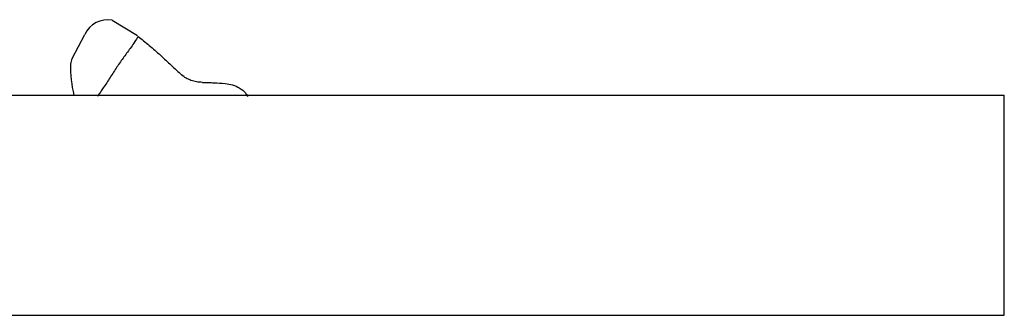
# Model space of a CAD drawing. Units: millimetres. Extents: x 35 to 2044, y 35 to 1435.
# Drawn here: x 710 to 764, y 232 to 248 of the extents above; entities that cross this region are included whole.
import ezdxf

# ---------------------------------------------------------------- set-up
doc = ezdxf.new("R2010")
doc.units = ezdxf.units.MM
doc.header["$LTSCALE"] = 7

msp = doc.modelspace()

# ---------------------------------------------------------------- linework, layer by layer
at = {"color": 7, "linetype": 'Continuous', "lineweight": 25}
for p, q in [((715.108, 247.886), (716.488, 247.055)), ((712.921, 245.798), (713.604, 247.107)), ((703.688, 243.789), (763.837, 243.789)), ((763.837, 231.789), (763.837, 243.789)), ((701.337, 231.789), (763.837, 231.789))]:
    msp.add_line(p, q, dxfattribs=at)
for centre, radius, start, end in [((714.867, 246.51), 1.397, 80.0687, 154.7035), ((713.536, 245.452), 0.705, 150.6163, 177.2974), ((719.963, 245.391), 7.133, 179.247, 192.9816)]:
    msp.add_arc(centre, radius, start, end, dxfattribs=at)
for points, knots in [([(716.519, 246.985), (716.46, 246.893), (716.335, 246.697), (716.144, 246.416), (715.943, 246.143), (715.682, 245.792), (715.363, 245.336), (714.993, 244.759), (714.696, 244.3), (714.463, 243.957), (714.355, 243.804), (714.298, 243.725)], [0, 0, 0, 0, 0.081038, 0.173135, 0.259218, 0.34444, 0.514448, 0.684998, 0.856601, 0.924873, 1, 1, 1, 1]), ([(716.521, 246.992), (716.716, 246.849), (716.922, 246.683), (717.333, 246.334), (717.538, 246.152), (717.942, 245.788), (718.141, 245.606), (718.532, 245.246), (718.724, 245.067), (718.914, 244.891)], [0, 0, 0, 0, 0.25, 0.25, 0.5, 0.5, 0.75, 0.75, 1, 1, 1, 1]), ([(720.032, 244.491), (719.924, 244.491), (719.819, 244.503), (719.609, 244.54), (719.507, 244.567), (719.315, 244.635), (719.223, 244.678), (719.06, 244.776), (718.986, 244.832), (718.92, 244.894)], [0, 0, 0, 0, 0.25, 0.25, 0.5, 0.5, 0.75, 0.75, 1, 1, 1, 1]), ([(720.032, 244.49), (720.138, 244.488), (720.244, 244.485), (720.349, 244.482), (720.455, 244.479), (720.56, 244.474), (720.666, 244.469), (720.869, 244.46), (721.071, 244.447), (721.273, 244.432)], [0, 0, 0, 0, 0.000317377, 0.000317377, 0.000317377, 0.000634754, 0.000634754, 0.000634754, 0.001244242, 0.001244242, 0.001244242, 0.001244242]), ([(721.273, 244.427), (721.413, 244.408), (721.691, 244.369), (722.076, 244.185), (722.378, 243.964), (722.463, 243.79), (722.496, 243.722)], [0, 0, 0, 0, 0.25769, 0.513974, 0.809906, 1, 1, 1, 1])]:
    msp.add_open_spline(points, degree=3, knots=knots, dxfattribs=at)

doc.saveas('drawing.dxf')
